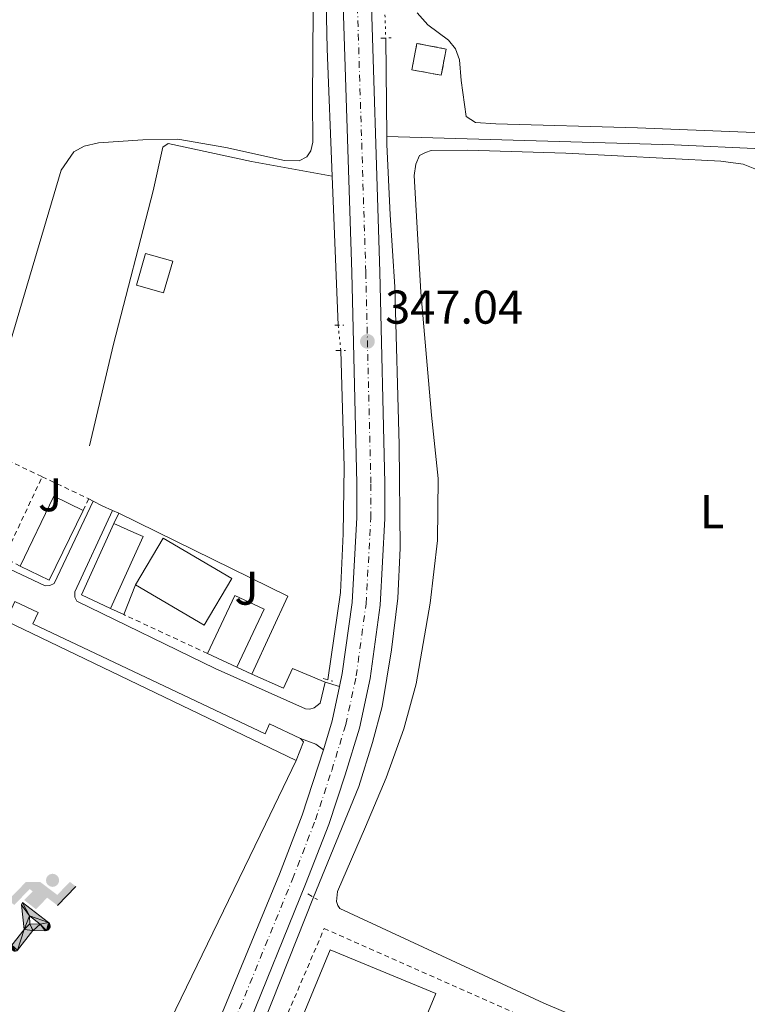
# Model space of a CAD drawing. Units: metres. Extents: x 611380 to 614841, y 4696935 to 4699303.
# Drawn here: x 613562 to 613716, y 4697901 to 4698109 of the extents above; entities that cross this region are included whole.
import ezdxf
from ezdxf.enums import TextEntityAlignment as Align

# ---------------------------------------------------------------- set-up
doc = ezdxf.new("R2010")
doc.units = ezdxf.units.M
doc.header["$MEASUREMENT"] = 0
for name, pattern in [('DGN Style 2', [1.7399219301090239, 1.043953158065414, -0.6959687720436097]), ('DGN Style 3', [2.435890702152634, 1.739921930109024, -0.6959687720436097]), ('DGN Style 4', [2.7856150101045474, 1.391937544087219, -0.6959687720436097, 0.001739921930109024, -0.6959687720436097]), ('DGN Style 5', [1.217945351076317, 0.5219765790327072, -0.6959687720436097])]:
    doc.linetypes.add(name, pattern=pattern)
for name, color, linetype, lineweight in [('Acequia sin especificar', 4, 'Continuous', 0), ('Canal lineal sin especificar no visto', 4, 'DGN Style 5', 0), ('Carretera', 9, 'Continuous', 0), ('construcción   en ruinas', 1, 'Continuous', 0), ('contrucción  en ruinas', 1, 'DGN Style 3', 13), ('Cota de punto acotado terreno', 7, 'Continuous', 0), ('Edificio', 1, 'Continuous', 13), ('Eje de carretera', 7, 'DGN Style 4', 0), ('Estanque', 4, 'Continuous', 0), ('Etiqueta de uso rústico', 92, 'Continuous', 0), ('Instalación deportiva', 7, 'Continuous', 0), ('Línea  de muro-pared o tapia', 1, 'Continuous', 13), ('Línea blanca (vial)', 7, 'Continuous', 13), ('Línea de asfalto', 7, 'Continuous', 13), ('Línea de bordillo', 7, 'Continuous', 13), ('Línea de cambio de uso (parcela vista)', 92, 'Continuous', 0), ('Pontón-alcantarilla (pasos de agua)', 1, 'DGN Style 2', 0), ('Pozo puntual', 7, 'Continuous', 0), ('Punto acotado terreno (símbolo)', 7, 'Continuous', 0), ('Valla', 7, 'DGN Style 2', 0), ('Zona ajardinada', 92, 'Continuous', 0)]:
    doc.layers.add(name, color=color, linetype=linetype, lineweight=lineweight)
doc.styles.add('Style-Arial', font='arial.ttf')

# ---------------------------------------------------------------- blocks, each defined once
blk = doc.blocks.new('5PATER')
at = {"layer": 'Estanque', "linetype": 'Continuous', "lineweight": 0}
h = blk.add_hatch(color=51, dxfattribs=at)
edge = h.paths.add_edge_path()
edge.add_ellipse((0, 0), major_axis=(-0.1095731443231308, -0.1110710700762829), ratio=0.9994222409660317, start_angle=0, end_angle=360)
blk = doc.blocks.new('5IDEP')
at = {"layer": 'Pozo puntual', "linetype": 'Continuous', "lineweight": 0}
h = blk.add_hatch(color=9, dxfattribs=at)
edge = h.paths.add_edge_path()
edge.add_arc((0.2963934144973755, 0.5525030456542969), 0.1391416391705219, 0, 360)
at = {"layer": 'Pozo puntual', "linetype": 'Continuous', "lineweight": 0, "extrusion": (0, 0, -1)}
blk.add_hatch(color=9, dxfattribs=at).paths.add_polyline_path([(0.05350000000000001, -0.0599), (-0.1825, 0.185), (-0.4003, 0.0217), (-0.7904, 0.421), (-0.6633, 0.5209), (-0.3957, 0.2441), (-0.0373, 0.5163), (0.2668, 0.5163), (0.6435000000000001, 0.1352), (0.5118, 0.0308), (0.1851, 0.3711), (0.1261, 0.3167), (0.303, 0.1352)])
at = {"layer": 'Pozo puntual', "linetype": 'Continuous', "lineweight": 0, "extrusion": (0.0002766427253148935, -0.0002347425745489742, 0.9999999341823611)}
blk.add_hatch(color=9, dxfattribs=at).paths.add_polyline_path([(-0.4861999260667179, -0.944300052504867), (-0.5139999250029341, -0.9436000543294807), (-0.5388999240501208, -0.934500056197206), (-0.5584999233001149, -0.9189000578998384), (-0.5733999227299574, -0.8967000594790969), (-0.5805999224544451, -0.8700000606823032), (-0.5783999225386294, -0.8427000612916062), (-0.5662999783301899, -0.8177000142461223), (-0.3029999884055227, -0.4865000062727009), (-0.3574999863200475, 0.03079997593540893), (-0.3393999870126549, 0.08069997573597308), (-0.3391999316917614, 0.08059992880320313), (-0.1939999372479267, -0.1961000541438848), (-0.1941999925688202, -0.1961000072083597), (-0.1804999930930589, -0.3685000015687125), (-0.1804999377645124, -0.3686000485144705), (-0.116999940194378, -0.5092000405169748), (-0.1171999955152715, -0.5091999935814496), (-0.443799983017726, -0.9221000034145604), (-0.443699927693006, -0.9221000503565796), (-0.4600999270654501, -0.9361000510358642)])
at = {"layer": 'Pozo puntual', "linetype": 'Continuous', "lineweight": 0, "extrusion": (0.0007972181629654194, 0.0003002913643175388, 0.9999996371340828)}
blk.add_hatch(color=9, dxfattribs=at).paths.add_polyline_path([(0.1371001158762103, -0.5182999493943495), (0.1369999564643484, -0.5182000094331723), (-0.1171999627563623, -0.5091999489840537), (-0.1169998033762782, -0.5091998889736795), (-0.1804997831973448, -0.3685998801112189), (-0.1804999426409846, -0.3684999401739814), (0.03269998960864374, -0.3729999910106861), (-0.1941999382874194, -0.1960999446673092), (-0.1939997789073353, -0.196099884656935), (-0.3391541228806592, 0.08051322123485394), (-0.3393998921459843, 0.08070007761303571), (-0.3391997327659002, 0.08060013762791868), (-0.3391541228806592, 0.08051322123485394), (0.2095999333936308, -0.336700034996821), (0.2097000928054927, -0.3367999749579983), (0.2289000867041459, -0.354899978738352), (0.2418000826048036, -0.3802999806813616), (0.2470000809523555, -0.4084999806547636), (0.2443000818103574, -0.4363999787504497), (0.2347000848610308, -0.4612999753295539), (0.21840009004082, -0.483799970412903), (0.1956000972861693, -0.5014999641565867), (0.1690001057390768, -0.5118999573196972)])
at = {"layer": 'Pozo puntual', "color": 9, "linetype": 'Continuous', "lineweight": 0, "flags": 128}
blk.add_lwpolyline([(0.7904, 0.421), (0.4003, 0.0217), (0.7904, 0.421)], close=True, dxfattribs=at)
at = {"layer": 'Pozo puntual', "color": 9, "linetype": 'Continuous', "lineweight": 0}
mesh = blk.add_polyface(dxfattribs=at)
corners = [(-0.117, -0.5092, -0.0002), (-0.1805, -0.3686000000000001, -0.0002), (-0.1805, -0.3685), (-0.1942, -0.1961000000000001), (-0.194, -0.1961000000000001, -0.0002), (-0.3392, 0.08059999999999991, -0.0002), (-0.3394, 0.08069999999999991), (-0.3575, 0.03079999999999991), (-0.303, -0.4865), (-0.5663, -0.8177000000000001), (-0.5663, -0.8177000000000002, -0.0002000000000000001), (-0.5784000000000001, -0.8427, -0.0001999999999999999), (-0.5806000000000001, -0.87, -0.0002), (-0.5734, -0.8967, -0.0002000000000000001), (-0.5585, -0.9189, -0.0002000000000000001), (-0.5389000000000002, -0.9345, -0.0002), (-0.514, -0.9436, -0.0002), (-0.4862, -0.9443, -0.0002), (-0.4601, -0.9361, -0.0002), (-0.4437, -0.9221, -0.0002), (-0.4438000000000002, -0.9221), (-0.1172, -0.5092)]
mesh.append_faces([[corners[k] for k in face] for face in [(10, 8, 9), (7, 5, 6), (12, 10, 11), (1, 21, 0), (20, 18, 19)]], dxfattribs={"vtx0": -1, "color": 9})
mesh.append_faces([[corners[k] for k in face] for face in [(8, 3, 7), (5, 7, 4)]], dxfattribs={"vtx0": -1, "vtx1": -1, "color": 9})
mesh.append_faces([[corners[k] for k in face] for face in [(20, 10, 17), (10, 20, 8), (8, 21, 1)]], dxfattribs={"vtx0": -1, "vtx1": -1, "vtx2": -1, "color": 9})
mesh.append_faces([[corners[k] for k in face] for face in [(20, 17, 18), (8, 20, 21), (8, 1, 2), (8, 2, 3), (7, 3, 4), (10, 12, 13), (10, 13, 14), (10, 14, 15), (10, 15, 16), (10, 16, 17)]], dxfattribs={"vtx0": -1, "vtx2": -1, "color": 9})
mesh = blk.add_polyface(dxfattribs=at)
corners = [(0.1371, -0.5183, -0.0002), (0.169, -0.5119, -0.0002), (0.1956, -0.5015000000000002, -0.0002), (0.2184, -0.4838, -0.0002), (0.2347, -0.4613, -0.0002), (0.2443, -0.4364, -0.0002), (0.2470000000000001, -0.4085, -0.0002), (0.2418, -0.3802999999999999, -0.0002), (0.2289, -0.3548999999999999, -0.0002), (0.2097, -0.3367999999999999, -0.0002), (0.2096, -0.3366999999999999), (-0.3394000000000002, 0.08070000000000019), (-0.3392000000000002, 0.08060000000000009, -0.0002), (-0.1940000000000001, -0.1960999999999999, -0.0002), (-0.1942000000000002, -0.1960999999999999), (0.03269999999999996, -0.3729999999999999), (-0.1805000000000001, -0.3684999999999999), (-0.1805, -0.3685999999999999, -0.0002), (-0.117, -0.5092, -0.0002), (-0.1172000000000001, -0.5092), (0.137, -0.5181999999999999), (-0.3391547561802919, 0.08051354322341323)]
mesh.append_faces([[corners[k] for k in face] for face in [(21, 12, 11)]], dxfattribs={"color": 9})
mesh.append_faces([[corners[k] for k in face] for face in [(17, 15, 16), (20, 18, 19), (3, 1, 2), (1, 20, 0), (15, 13, 14), (13, 10, 21)]], dxfattribs={"vtx0": -1, "color": 9})
mesh.append_faces([[corners[k] for k in face] for face in [(18, 15, 17), (8, 1, 7), (7, 1, 6), (5, 1, 4), (4, 1, 3), (10, 1, 9)]], dxfattribs={"vtx0": -1, "vtx1": -1, "color": 9})
mesh.append_faces([[corners[k] for k in face] for face in [(15, 18, 20), (15, 20, 1), (15, 1, 10), (13, 15, 10)]], dxfattribs={"vtx0": -1, "vtx1": -1, "vtx2": -1, "color": 9})
mesh.append_faces([[corners[k] for k in face] for face in [(1, 8, 9), (1, 5, 6)]], dxfattribs={"vtx0": -1, "vtx2": -1, "color": 9})

msp = doc.modelspace()

# ---------------------------------------------------------------- linework, layer by layer
at = {"layer": 'Acequia sin especificar', "color": 4, "linetype": 'Continuous', "lineweight": 0, "extrusion": (-0.0002278337414433378, 0.02257723885280101, 0.9997450756955846), "elevation": 106276.5433981059, "flags": 128}
msp.add_lwpolyline([(-661015.7616947853, -4690469.890070512), (-661015.7616947853, -4690449.073704357)], dxfattribs=at)
at = {"layer": 'Acequia sin especificar', "color": 4, "linetype": 'Continuous', "lineweight": 0, "extrusion": (-0.0002399665008930558, 0.006010589499614563, 0.9999819074513027), "elevation": 28436.79868906424, "flags": 128}
msp.add_lwpolyline([(613628.155325719, 4697989.751417972), (613629.415371277, 4697958.190847869)], dxfattribs=at)
at = {"layer": 'Acequia sin especificar', "color": 4, "linetype": 'Continuous', "lineweight": 0}
for points in [[(613624.3700000001, 4698214.630000001, 346.0399999999936), (613624.9000000004, 4698193, 346.0399999999936), (613625.5700000003, 4698172.279999999, 345.6999999999971), (613627.0199999996, 4698102.710000001, 345.6999999999971), (613628.0899999999, 4698075.810000001, 345.8500000000058)], [(613611.8099999996, 4697892.130000001, 346.4600000000065), (613624.1500000004, 4697923.24, 345.6999999999971), (613633.7199999997, 4697946.689999999, 345.8699999999953), (613636.6500000004, 4697955.970000001, 345.8699999999953), (613638.6699999999, 4697963.58, 345.8699999999953), (613640.6299999999, 4697975.609999999, 345.8699999999953), (613641.9600000001, 4697986.480000001, 345.8699999999953), (613642.5, 4697997.09, 346.0399999999936), (613642.2699999996, 4698018.92, 346.3699999999953), (613641.3499999996, 4698052.369999999, 346.7100000000065), (613640.3700000001, 4698067.600000001, 346.8800000000047), (613639.6500000004, 4698082.480000001, 346.7100000000065), (613639.6299999999, 4698084.220000001, 346.6699999999983)], [(613639.6299999999, 4698084.220000001, 346.6699999999983), (613700.4199999999, 4698082.430000001, 347.679999999993), (613718.9400000004, 4698081.59, 348.0200000000041), (613738.9400000004, 4698079.310000001, 348.6999999999971), (613744.9500000002, 4698077.01, 348.6999999999971), (613748.2100000001, 4698073.33, 348.6999999999971), (613756.04, 4698065.76, 348.6999999999971), (613767.0099999999, 4698055.9, 348.6999999999971), (613777.2599999999, 4698045.980000001, 348.6999999999971), (613784.4900000002, 4698036.550000001, 349.0399999999936), (613788.2199999997, 4698029.100000001, 349.0399999999936), (613789.8700000001, 4698023.91, 349.0399999999936), (613790.1699999999, 4698018.26, 349.0399999999936), (613789.8200000003, 4698011.730000001, 349.0399999999936), (613788.0700000003, 4698004.99, 349.0399999999936), (613784.6200000001, 4697996.710000001, 349.3699999999953), (613777.7800000003, 4697983.720000001, 349.3699999999953), (613768.9900000002, 4697965.930000001, 349.3699999999953), (613761.9400000004, 4697950.07, 349.3699999999953), (613753.9100000003, 4697929.470000001, 349.0399999999936), (613740.7800000003, 4697905.730000001, 349.0399999999936), (613706.4800000006, 4697862.08, 349.0399999999936), (613697.5300000003, 4697843.380000001, 349.0399999999936), (613684.2699999996, 4697810.100000001, 349.0399999999936)], [(613628.0899999999, 4698075.810000001, 345.8500000000058), (613611.0599999996, 4698078.9, 345.8500000000058), (613593.4500000002, 4698082.730000001, 345.8500000000058), (613592.2999999998, 4698081.970000001, 345.8500000000058), (613590.2300000006, 4698072.689999999, 345.8500000000058), (613581.8899999997, 4698040.24, 345.8500000000058), (613576.8300000001, 4698018.76, 346.0200000000041)], [(613629.9600000001, 4698038.880000001, 346.4400000000023), (613630.6299999999, 4698014.279999999, 346.4400000000023), (613630.4100000003, 4698000.15, 346.1100000000006), (613629.8499999996, 4697987.730000001, 345.7700000000041), (613627.2100000001, 4697969.220000001, 345.7700000000041)]]:
    msp.add_polyline3d(points, dxfattribs=at)
at = {"layer": 'Canal lineal sin especificar no visto', "color": 4, "linetype": 'DGN Style 5', "lineweight": 0, "elevation": 346.1999999999971, "flags": 128}
msp.add_lwpolyline([(613639.2699999996, 4698109.930000001), (613639.4199999999, 4698105.029999999)], dxfattribs=at)
at = {"layer": 'Canal lineal sin especificar no visto', "color": 4, "linetype": 'DGN Style 5', "lineweight": 0, "extrusion": (-0.008330803728859412, 0.07333838686826684, 0.9972723192392294), "elevation": 339780.0571669686, "flags": 128}
msp.add_lwpolyline([(-1139967.907123817, -4586194.888724476), (-1139967.907123817, -4586189.469407178)], dxfattribs=at)
at = {"layer": 'Carretera', "color": 9, "linetype": 'Continuous', "lineweight": 0}
for points in [[(613596.4100000008, 4697878.25, 345.6300000000047), (613616.9500000001, 4697928.119999999, 346.2899999999936), (613621.769999999, 4697940.609999998, 346.3600000000006), (613625.170000001, 4697950.949999999, 346.3600000000006), (613626.2399999994, 4697954.449999999, 346.3600000000006), (613628.0900000001, 4697960.52, 346.3600000000006), (613629.649999998, 4697967.790000001, 346.6000000000058), (613630.2499999994, 4697970.569999999, 346.6999999999971), (613632.3099999978, 4697985.619999999, 346.6999999999971), (613633.3000000003, 4698003.560000001, 346.6999999999971), (613633.3000000003, 4698010.78, 346.6999999999971), (613632.2299999996, 4698055.400000001, 347.1999999999971), (613630.1700000011, 4698120.730000001, 347.0299999999988)], [(613636.13, 4698120.920000001, 347.0299999999988), (613638.1799999997, 4698055.570000002, 347.1999999999971), (613639.2600000015, 4698010.850000001, 346.6999999999971), (613639.2600000015, 4698003.390000001, 346.6999999999971), (613638.2399999978, 4697985.050000001, 346.6999999999971), (613636.120000001, 4697969.540000001, 346.6999999999971), (613633.8700000002, 4697959.029999999, 346.3600000000006), (613630.8500000006, 4697949.149999999, 346.3600000000006), (613627.3799999993, 4697938.609999998, 346.3600000000006), (613622.4999999999, 4697925.98, 346.2899999999936), (613596.6700000024, 4697862.240000002, 345.8000000000029)]]:
    msp.add_polyline3d(points, dxfattribs=at)
at = {"layer": 'construcción   en ruinas', "color": 1, "linetype": 'Continuous', "lineweight": 0, "elevation": 348.4600000000065, "flags": 128}
msp.add_lwpolyline([(613652.2199999997, 4698102.699999999), (613651.1600000003, 4698097.140000001), (613644.9500000002, 4698098.32), (613646.0099999999, 4698103.880000001), (613652.2199999997, 4698102.699999999)], close=True, dxfattribs=at)
at = {"layer": 'contrucción  en ruinas', "color": 1, "linetype": 'DGN Style 3', "lineweight": 13, "elevation": 348.4600000000065, "flags": 128}
msp.add_lwpolyline([(613651.1600000003, 4698097.140000001), (613644.9500000002, 4698098.32), (613646.0099999999, 4698103.880000001), (613652.2199999997, 4698102.699999999), (613651.1600000003, 4698097.140000001)], dxfattribs=at)
at = {"layer": 'Edificio', "color": 1, "linetype": 'Continuous', "lineweight": 13, "flags": 128}
for points, elevation in [([(613594.3899999997, 4698057.800000001), (613592.4800000006, 4698051.100000001), (613586.7599999999, 4698052.730000001), (613588.6699999999, 4698059.430000001), (613594.3899999997, 4698057.800000001)], 347.7799999999988), ([(613575.4400000004, 4698005.08), (613568.2999999998, 4697990.32), (613562.1399999997, 4697993.300000001), (613569.2699999996, 4698008.060000001), (613575.4400000004, 4698005.08)], 349.1000000000058), ([(613586.29, 4697995.51), (613581.2300000006, 4697984.350000001), (613575.1100000005, 4697987.199999999), (613581.9699999997, 4698002.33), (613586.2100000001, 4698000.41), (613588.1200000001, 4697999.550000001), (613586.29, 4697995.51)], 349.1399999999994)]:
    msp.add_lwpolyline(points, close=True, dxfattribs=dict(at, elevation=elevation))
at = {"layer": 'Edificio', "color": 51, "linetype": 'Continuous', "lineweight": 13, "flags": 128}
for points, elevation in [([(613592.4800000006, 4698051.100000001), (613586.7599999999, 4698052.730000001), (613588.6699999999, 4698059.430000001), (613594.3899999997, 4698057.800000001), (613592.4800000006, 4698051.100000001)], 347.7799999999988), ([(613562.1399999997, 4697993.300000001), (613569.2699999996, 4698008.060000001), (613575.4400000004, 4698005.08)], 349.1000000000058), ([(613575.4400000004, 4698005.08), (613568.2999999998, 4697990.32), (613562.1399999997, 4697993.300000001)], 349.1000000000058), ([(613581.2300000006, 4697984.350000001), (613575.1100000005, 4697987.199999999), (613581.9699999997, 4698002.33)], 349.1399999999995), ([(613581.9699999997, 4698002.33), (613586.2100000001, 4698000.41), (613588.1200000001, 4697999.550000001), (613586.29, 4697995.51), (613581.2300000006, 4697984.350000001)], 349.1399999999995)]:
    msp.add_lwpolyline(points, dxfattribs=dict(at, elevation=elevation))
at = {"layer": 'Edificio', "color": 1, "linetype": 'Continuous', "lineweight": 13, "extrusion": (-0.008846844971275759, -0.02202405304500177, 0.9997182975326226), "elevation": -108546.4496512906, "flags": 128}
msp.add_lwpolyline([(-1181752.624562585, 4586862.581987548), (-1181754.349826199, 4586851.206133054), (-1181770.969542789, 4586853.734100719), (-1181769.244279175, 4586865.109955213), (-1181752.624562585, 4586862.581987548)], close=True, dxfattribs=at)
at = {"layer": 'Edificio', "color": 51, "linetype": 'Continuous', "lineweight": 13, "extrusion": (-0.008846844971275759, -0.02202405304500177, 0.9997182975326226), "elevation": -108546.4496512906, "flags": 128}
msp.add_lwpolyline([(-1181770.969542789, 4586853.734100719), (-1181769.244279175, 4586865.109955213), (-1181752.624562585, 4586862.581987548), (-1181754.349826199, 4586851.206133054), (-1181770.969542789, 4586853.734100719)], dxfattribs=at)
at = {"layer": 'Edificio', "color": 51, "linetype": 'Continuous', "lineweight": 13, "extrusion": (0.005299949350609315, -0.002470460262392461, 0.9999829035353419), "elevation": -8004.427785968206, "flags": 128}
msp.add_lwpolyline([(613597.4888478561, 4697966.471654302), (613591.2887229357, 4697969.361663122)], dxfattribs=at)
at = {"layer": 'Edificio', "color": 1, "linetype": 'Continuous', "lineweight": 13, "extrusion": (0.08757051835235122, -0.03620806885085302, 0.9955000653267645), "elevation": -116012.1339100034, "flags": 128}
msp.add_lwpolyline([(4575907.0658278, 1222486.700750015), (4575862.731817152, 1222486.700750015), (4575862.72917584, 1222510.972375281), (4575907.063186485, 1222510.97237528), (4575907.0658278, 1222486.700750015)], close=True, dxfattribs=at)
at = {"layer": 'Edificio', "color": 51, "linetype": 'Continuous', "lineweight": 13, "extrusion": (0.08757051835235122, -0.03620806885085302, 0.9955000653267645), "elevation": -116012.1339100034, "flags": 128}
msp.add_lwpolyline([(4575862.731817152, 1222486.700750015), (4575862.72917584, 1222510.972375281), (4575907.063186485, 1222510.97237528), (4575907.0658278, 1222486.700750015), (4575862.731817152, 1222486.700750015)], dxfattribs=at)
at = {"layer": 'Edificio', "color": 1, "linetype": 'Continuous', "lineweight": 13}
msp.add_polyline3d([(613613.75, 4697984.17, 349.3099999999977), (613607.9600000001, 4697971.91, 349.6399999999995), (613601.7599999999, 4697974.800000001, 349.679999999993), (613607.5599999996, 4697987.09, 349.3399999999965)], close=True, dxfattribs=at)
at = {"layer": 'Edificio', "color": 51, "linetype": 'Continuous', "lineweight": 13}
msp.add_polyline3d([(613601.7599999999, 4697974.800000001, 349.679999999993), (613607.5599999996, 4697987.09, 349.3399999999965), (613613.75, 4697984.17, 349.3099999999977), (613607.9600000001, 4697971.91, 349.6399999999995)], dxfattribs=at)
at = {"layer": 'Eje de carretera', "color": 7, "linetype": 'DGN Style 4', "lineweight": 0}
msp.add_polyline3d([(613501.3221388548, 4697632.595900485, 345.3601000000054), (613512.8000000013, 4697664.260000001, 345.6999999999971), (613518.2999999998, 4697679.279999999, 345.8699999999954), (613533.3500000016, 4697716.500000001, 345.6399999999995), (613538.8700000001, 4697728.080000003, 345.5399999999936), (613546.1700000003, 4697745.310000001, 345.5299999999991), (613577.0699999994, 4697823.230000001, 345.570000000007), (613596.5399999978, 4697870.240000002, 345.7200000000011), (613619.7199999989, 4697927.050000001, 346.2899999999937), (613624.5799999982, 4697939.61, 346.3600000000007), (613628.0100000014, 4697950.050000001, 346.3600000000007), (613630.5700000006, 4697958.439999999, 346.3600000000007), (613630.9799999997, 4697959.78, 346.3600000000007), (613633.1900000003, 4697970.050000002, 346.699999999997), (613635.269999999, 4697985.330000001, 346.699999999997), (613636.2800000015, 4698003.470000002, 346.699999999997), (613636.2800000015, 4698010.810000002, 346.699999999997), (613635.2100000009, 4698055.490000002, 347.1999999999972), (613633.1499999978, 4698120.820000002, 347.0299999999988)], dxfattribs=at)
at = {"layer": 'Línea  de muro-pared o tapia', "color": 1, "linetype": 'Continuous', "lineweight": 13, "flags": 128}
for points, elevation in [([(613581.9699999997, 4698002.33), (613583.0099999999, 4698004.5)], 347.4799999999959), ([(613583.0099999999, 4698004.5), (613618.7400000002, 4697986.949999999), (613615.25, 4697979.42), (613611.0999999996, 4697970.449999999)], 347.4799999999959), ([(613584.0800000001, 4697983.02), (613581.2300000006, 4697984.350000001)], 347.5500000000029), ([(613559.1200000001, 4697981.689999999), (613620.5, 4697952.189999999)], 347.1699999999983), ([(613611.0999999996, 4697970.449999999), (613607.9600000001, 4697971.91)], 347.4799999999959)]:
    msp.add_lwpolyline(points, dxfattribs=dict(at, elevation=elevation))
at = {"layer": 'Línea  de muro-pared o tapia', "color": 1, "linetype": 'Continuous', "lineweight": 13, "extrusion": (0.009192317788256039, 0.02340877688617577, 0.9996837152111527), "elevation": 115961.7362586186, "flags": 128}
msp.add_lwpolyline([(1146055.932592309, -4595726.363370857), (1146055.932592309, -4595719.603644529)], dxfattribs=at)
at = {"layer": 'Línea  de muro-pared o tapia', "color": 1, "linetype": 'Continuous', "lineweight": 13, "extrusion": (0.8984128166645944, -0.4351077040560754, 0.05946172486432454), "elevation": -1492810.011790139, "flags": 128}
msp.add_lwpolyline([(4495646.124668384, 89270.42451456346), (4495631.15938376, 89269.99375236689), (4495539.11548119, 89269.99375236689)], dxfattribs=at)
at = {"layer": 'Línea blanca (vial)', "color": 7, "linetype": 'Continuous', "lineweight": 13, "extrusion": (0.341834443053921, -0.1041834793790885, 0.9339673528376048), "elevation": -279367.1676394719, "flags": 128}
msp.add_lwpolyline([(4672781.025939004, 731104.8438067656), (4672773.616953889, 731104.1722119754), (4672767.271293953, 731104.1722119752)], dxfattribs=at)
at = {"layer": 'Línea blanca (vial)', "color": 7, "linetype": 'Continuous', "lineweight": 13}
for points in [[(613616.9299999994, 4698771.25, 354.1000000000058), (613618.8500000016, 4698705.640000001, 352.8099999999976), (613619.8299999986, 4698673.830000003, 351.9700000000011), (613620.1700000004, 4698659.480000001, 351.1499999999943), (613620.7299999992, 4698641.980000001, 350.6100000000007), (613621.1299999993, 4698630.189999999, 350.6100000000007), (613622.98, 4698566.17, 348.5500000000029), (613624.510000001, 4698516.710000002, 347.7100000000065), (613631.079999998, 4698288.910000001, 346.5299999999989), (613635.0599999989, 4698153.980000002, 346.5299999999989), (613636.1299999995, 4698120.920000002, 347.0299999999988), (613638.1799999992, 4698055.570000002, 347.1999999999972), (613639.260000001, 4698010.850000001, 346.699999999997), (613639.260000001, 4698003.390000002, 346.699999999997), (613638.2399999973, 4697985.050000002, 346.699999999997), (613636.1200000006, 4697969.540000002, 346.699999999997), (613633.8699999999, 4697959.029999999, 346.3600000000007), (613630.8500000001, 4697949.15, 346.3600000000007), (613627.3799999988, 4697938.609999999, 346.3600000000007), (613622.4999999994, 4697925.980000001, 346.2899999999937), (613596.6700000019, 4697862.240000002, 345.800000000003), (613590.1999999988, 4697846.470000001, 345.6900000000024)], [(613618.2800000017, 4698525.449999999, 347.8600000000007), (613618.5599999988, 4698516.530000002, 347.7100000000065), (613625.129999998, 4698288.730000001, 346.5299999999989), (613629.1000000022, 4698153.790000002, 346.5299999999989), (613630.1700000005, 4698120.730000001, 347.0299999999988), (613632.2299999992, 4698055.400000001, 347.1999999999972), (613633.2999999998, 4698010.780000002, 346.699999999997), (613633.2999999998, 4698003.560000001, 346.699999999997), (613632.3099999975, 4697985.619999999, 346.699999999997), (613630.2499999988, 4697970.57, 346.699999999997), (613629.6499999977, 4697967.790000002, 346.6000000000059)], [(613626.239999999, 4697954.45, 346.3600000000007), (613625.1700000004, 4697950.949999999, 346.3600000000007), (613621.7699999985, 4697940.609999999, 346.3600000000007), (613616.9499999996, 4697928.119999999, 346.2899999999937), (613596.4100000004, 4697878.25, 345.6300000000047), (613585.239999999, 4697851.52, 345.6199999999955)]]:
    msp.add_polyline3d(points, dxfattribs=at)
at = {"layer": 'Línea de asfalto', "color": 7, "linetype": 'Continuous', "lineweight": 13, "extrusion": (-0.01997579042091568, 0.0449455440388604, 0.9987897005216417), "elevation": 199243.7944837894, "flags": 128}
msp.add_lwpolyline([(-2468735.096147205, -4038984.556743076), (-2468736.486156313, -4038982.930220812), (-2468738.037605489, -4038981.100383264)], dxfattribs=at)
at = {"layer": 'Línea de asfalto', "color": 7, "linetype": 'Continuous', "lineweight": 13, "extrusion": (-0.05087809317077267, 0.01529668164323437, 0.9985877183132246), "elevation": 40989.12165191825, "flags": 128}
msp.add_lwpolyline([(-4675704.423311995, -763908.2077283226), (-4675704.423311995, -763905.0079002038)], dxfattribs=at)
at = {"layer": 'Línea de asfalto', "color": 7, "linetype": 'Continuous', "lineweight": 13, "extrusion": (0.08276558472307122, 0.2216202427431755, 0.9716142886927427), "elevation": 1092285.468485433, "flags": 128}
msp.add_lwpolyline([(1068764.07373154, -4484638.832679715), (1068760.615162474, -4484638.832679715), (1068758.729180187, -4484638.283161006)], dxfattribs=at)
at = {"layer": 'Línea de bordillo', "color": 7, "linetype": 'Continuous', "lineweight": 13, "extrusion": (0.1369936738877171, -0.07892026887266462, 0.9874230726875954), "elevation": -286369.6584711284, "flags": 128}
msp.add_lwpolyline([(4377103.338709326, 1790728.886847129), (4377103.338709326, 1790727.811579721)], dxfattribs=at)
at = {"layer": 'Línea de bordillo', "color": 7, "linetype": 'Continuous', "lineweight": 13, "flags": 128}
for points, elevation in [([(613581.6499999971, 4698005.040000001), (613583.0100000005, 4698004.5)], 346.6000000000059), ([(613621.420000002, 4697956.820000002), (613622.0599999991, 4697956.090000001), (613620.499999999, 4697952.190000001)], 346.2299999999958)]:
    msp.add_lwpolyline(points, dxfattribs=dict(at, elevation=elevation))
at = {"layer": 'Línea de bordillo', "color": 7, "linetype": 'Continuous', "lineweight": 13}
for points in [[(613577.5599999989, 4698007.000000001, 346.4299999999931), (613569.2999999998, 4697989.62, 346.6000000000059), (613568.4299999982, 4697989.170000001, 346.6000000000059), (613567.4600000003, 4697989.130000001, 346.6000000000059), (613484.3799999986, 4698028.350000001, 346.5000000000001), (613482.9100000003, 4698025.119999999, 346.5000000000001)], [(613626.5899999999, 4697968.710000004, 346.4299999999931), (613625.5599999971, 4697964.26, 346.4299999999931), (613624.3299999977, 4697963.290000002, 346.4299999999931), (613623.4099999992, 4697963.050000001, 346.4299999999931), (613622.4699999981, 4697963.12, 346.4299999999931), (613603.3500000006, 4697971.640000001, 346.4299999999931), (613574.1200000012, 4697985.860000002, 346.6000000000059), (613573.6700000019, 4697986.690000001, 346.6000000000059), (613573.73, 4697987.87, 346.6000000000059), (613581.6499999971, 4698005.040000001, 346.6000000000059)], [(613482.0199999983, 4697896.76, 345.6999999999971), (613497.5899999986, 4697927.290000002, 346.1900000000023), (613495.5799999969, 4697928.560000002, 346.1900000000023), (613498.2100000001, 4697933.530000002, 346.1900000000023), (613500.1499999978, 4697932.430000001, 346.1900000000023), (613512.9299999987, 4697959.270000001, 346.3000000000031), (613510.879999999, 4697960.25, 346.3000000000031), (613513.1299999976, 4697964.980000002, 346.3399999999966), (613515.3200000003, 4697963.940000001, 346.3399999999966), (613530.2800000003, 4697995.36, 346.4600000000065), (613528.2699999987, 4697996.310000001, 346.4600000000065), (613529.2499999999, 4697997.740000002, 346.4600000000065), (613530.1900000009, 4697998.410000001, 346.4600000000065), (613531.2899999984, 4697998.790000001, 346.4600000000065), (613532.4400000017, 4697998.86, 346.4600000000065), (613533.5700000006, 4697998.600000001, 346.4600000000065), (613532.6200000006, 4697996.240000002, 346.4600000000065), (613559.8699999996, 4697983.350000001, 346.5899999999965), (613561.0299999998, 4697985.790000002, 346.4199999999982), (613565.9600000005, 4697983.460000004, 346.4199999999982), (613564.8500000018, 4697981.110000002, 346.4199999999982), (613613.9099999998, 4697957.770000001, 346.4299999999931), (613614.8799999974, 4697959.91, 346.3300000000018), (613621.420000002, 4697956.820000002, 346.2299999999958)], [(613611.1, 4697970.449999999, 346.2299999999958), (613617.839999999, 4697967.449999999, 346.4299999999931), (613619.739999999, 4697971.609999999, 346.4299999999931), (613626.5899999999, 4697968.710000004, 346.4299999999931)]]:
    msp.add_polyline3d(points, dxfattribs=at)
at = {"layer": 'Línea de cambio de uso (parcela vista)', "color": 92, "linetype": 'Continuous', "lineweight": 0}
for points in [[(613624.2000000002, 4698130.180000001, 346.1100000000006), (613623.9400000004, 4698091.880000001, 345.9400000000023), (613624.0300000003, 4698083, 346.1100000000006), (613623.5899999999, 4698081.130000001, 346.1100000000006), (613622.75, 4698079.92, 346.1100000000006), (613621.1399999997, 4698079.029999999, 346.1100000000006)], [(613646.0700000003, 4698110.33, 346.6300000000047), (613648.3399999999, 4698107.82, 346.9700000000012), (613652.7300000006, 4698104.550000001, 346.9700000000012), (613654.2100000001, 4698102.730000001, 346.9700000000012), (613655.04, 4698100.380000001, 346.9700000000012), (613655.3700000001, 4698096.029999999, 346.9700000000012), (613656.4400000004, 4698088.4, 347.3099999999977), (613658.4400000004, 4698087.16, 347.3099999999977), (613662.7100000001, 4698086.890000001, 347.3099999999977), (613692.6299999999, 4698086.050000001, 347.3099999999977), (613736.8499999996, 4698084.26, 349.3300000000018), (613739.4299999997, 4698084.380000001, 349.3300000000018), (613741.5800000001, 4698084.880000001, 349.3300000000018), (613743.5199999996, 4698086.199999999, 349.3300000000018), (613745.1900000004, 4698088.32, 349.3300000000018), (613752.1699999999, 4698101.539999999, 349.3300000000018), (613763.5899999999, 4698122.5, 350.0099999999948)], [(613621.1399999997, 4698079.029999999, 346.1100000000006), (613618.04, 4698079.09, 346.1100000000006), (613605.5999999996, 4698081.880000001, 346.1100000000006), (613595.4900000002, 4698083.600000001, 346.1100000000006), (613588.0499999998, 4698083.5, 346.1100000000006), (613578.7300000006, 4698082.880000001, 345.9400000000023), (613575.6799999997, 4698082.140000001, 345.9400000000023), (613573.5099999999, 4698080.970000001, 345.7400000000052), (613570.79, 4698077.039999999, 345.7400000000052), (613560.0300000003, 4698040.57, 345.3999999999942)], [(613656.7199999997, 4698081.32, 347.6999999999971), (613649.0199999996, 4698081.210000001, 347.5299999999988), (613647.8300000001, 4698080.779999999, 347.3600000000006), (613646.5700000003, 4698080.17, 347.3600000000006), (613645.7999999998, 4698078.34, 347.3600000000006), (613645.4600000001, 4698075.960000001, 347.1999999999971), (613646.8799999999, 4698051.230000001, 347.1999999999971), (613649.0800000001, 4698025.24, 347.1999999999971), (613650.5099999999, 4698011.850000001, 346.8600000000006), (613650.3600000005, 4697998.710000001, 346.6900000000023), (613648.8499999996, 4697985.42, 346.6900000000023), (613645.8300000001, 4697968.350000001, 346.3500000000058), (613643.2400000002, 4697958.850000001, 346.5200000000041), (613639.5499999998, 4697948.49, 346.5200000000041), (613635.1699999999, 4697938.15, 346.0099999999948), (613629.2400000002, 4697924.449999999, 345.6900000000023), (613629, 4697922.359999999, 345.6900000000023), (613629.2800000003, 4697921.449999999, 345.6900000000023), (613629.7100000001, 4697920.859999999, 345.8500000000058), (613672.8700000001, 4697900.779999999, 347.1600000000035), (613705.4199999999, 4697887.07, 348.3099999999977), (613709.3600000005, 4697885.67, 348.3099999999977), (613715.54, 4697885.32, 348.4700000000012), (613718.6399999997, 4697885.890000001, 348.4700000000012)], [(613717.8399999999, 4698077.180000001, 348.2100000000065), (613714.9900000002, 4698078.34, 348.2100000000065), (613710.2599999999, 4698078.99, 348.2100000000065), (613677.5, 4698080.680000001, 348.2100000000065), (613656.7199999997, 4698081.32, 347.6999999999971)]]:
    msp.add_polyline3d(points, dxfattribs=at)
at = {"layer": 'Pontón-alcantarilla (pasos de agua)', "color": 1, "linetype": 'DGN Style 2', "lineweight": 0, "flags": 128}
for points, elevation in [([(613638.3600000005, 4698104.980000001), (613640.5499999998, 4698105.08)], 347.0200000000041), ([(613628.6399999997, 4698044.26), (613630.5700000003, 4698044.24)], 346.679999999993), ([(613628.9100000003, 4698038.880000001), (613630.9199999999, 4698038.880000001)], 346.679999999993), ([(613622.9800000006, 4697923.939999999), (613624.9900000002, 4697922.74)], 346.2700000000041)]:
    msp.add_lwpolyline(points, dxfattribs=dict(at, elevation=elevation))
at = {"layer": 'Pontón-alcantarilla (pasos de agua)', "color": 1, "linetype": 'DGN Style 2', "lineweight": 0, "extrusion": (-0.0315852314225274, 0.008048159956270456, 0.9994686589770104), "elevation": 18774.37074545515, "flags": 128}
msp.add_lwpolyline([(-4704018.720608041, -565075.0879326096), (-4704018.720608041, -565072.9403292948)], dxfattribs=at)
at = {"layer": 'Valla', "color": 7, "linetype": 'DGN Style 2', "lineweight": 0, "extrusion": (-0.001930018533823525, 0.0009167325746898968, 0.9999977173123175), "elevation": 3469.201442381102, "flags": 128}
msp.add_lwpolyline([(613529.163837842, 4698028.649178826), (613566.3237382814, 4698010.99877141)], dxfattribs=at)
at = {"layer": 'Valla', "color": 7, "linetype": 'DGN Style 2', "lineweight": 0, "extrusion": (-0.000896377133449614, -0.001909540495475887, 0.9999977750790904), "elevation": -9174.692571479123, "flags": 128}
msp.add_lwpolyline([(613558.8039202603, 4697986.08579962), (613566.8615528783, 4698003.250830916)], dxfattribs=at)
at = {"layer": 'Valla', "color": 7, "linetype": 'DGN Style 2', "lineweight": 0, "flags": 128}
for points, elevation in [([(613566.7976000002, 4698012.205), (613566.7999999998, 4698012.210000001)], 346.3399999999965), ([(613576.6399999997, 4698007.529999999), (613575.4400000004, 4698005.08)], 346.6000000000058), ([(613562.1399999997, 4697993.300000001), (613556.1500000004, 4697996.359999999)], 346.5599999999977), ([(613601.7599999999, 4697974.800000001), (613584.0800000001, 4697983.02)], 346.6000000000058)]:
    msp.add_lwpolyline(points, dxfattribs=dict(at, elevation=elevation))
at = {"layer": 'Valla', "color": 7, "linetype": 'DGN Style 2', "lineweight": 0, "extrusion": (-0.001931528383067022, 0.0009174485077660868, 0.9999977137405571), "elevation": 3471.638510107928, "flags": 128}
msp.add_lwpolyline([(613566.3224728985, 4698010.997136408), (613576.1648995425, 4698006.32213444)], dxfattribs=at)
at = {"layer": 'Valla', "color": 7, "linetype": 'DGN Style 2', "lineweight": 0}
msp.add_polyline3d([(613602.9900000002, 4697861.939999999, 345.8699999999953), (613626.4100000003, 4697916.58, 346.3600000000006), (613710.2100000001, 4697879.5, 349.4700000000012), (613681.8899999997, 4697808.810000001, 349.8000000000029)], dxfattribs=at)

# ---------------------------------------------------------------- block references
at = {"layer": 'Instalación deportiva', "color": 7, "linetype": 'Continuous', "lineweight": 0, "xscale": 10, "yscale": 10, "zscale": 10}
msp.add_blockref('5IDEP', (613566.0300000003, 4697921.279999999, 345.7599999999948), dxfattribs=at)
at = {"layer": 'Punto acotado terreno (símbolo)', "color": 7, "linetype": 'Continuous', "lineweight": 0, "xscale": 10, "yscale": 10, "zscale": 10}
msp.add_blockref('5PATER', (613635.5599999975, 4698040.84, 347.0399999999936), dxfattribs=at)

# ---------------------------------------------------------------- texts
at = {"layer": 'Cota de punto acotado terreno', "color": 7, "linetype": 'Continuous', "lineweight": 0, "style": 'Style-Arial'}
msp.add_text('347.04', height=7.000000000000002, dxfattribs=at).set_placement((613639.3099999984, 4698044.59, 347.0399999999936))
at = {"layer": 'Etiqueta de uso rústico', "color": 92, "linetype": 'Continuous', "lineweight": 0, "style": 'Style-Arial'}
msp.add_text('L', height=7.000000000000002, dxfattribs=at).set_placement((613708.4214203812, 4698004.810010002, 348.070000000007), align=Align.MIDDLE_CENTER)
at = {"layer": 'Zona ajardinada', "color": 92, "linetype": 'Continuous', "lineweight": 0, "style": 'Style-Arial'}
for p in [(613568.4769051338, 4698008.390010002, 346.5099999999948), (613609.9969051346, 4697988.62001, 346.5500000000029)]:
    msp.add_text('J', height=7.000000000000002, dxfattribs=at).set_placement(p, align=Align.MIDDLE_CENTER)

doc.saveas('drawing.dxf')
